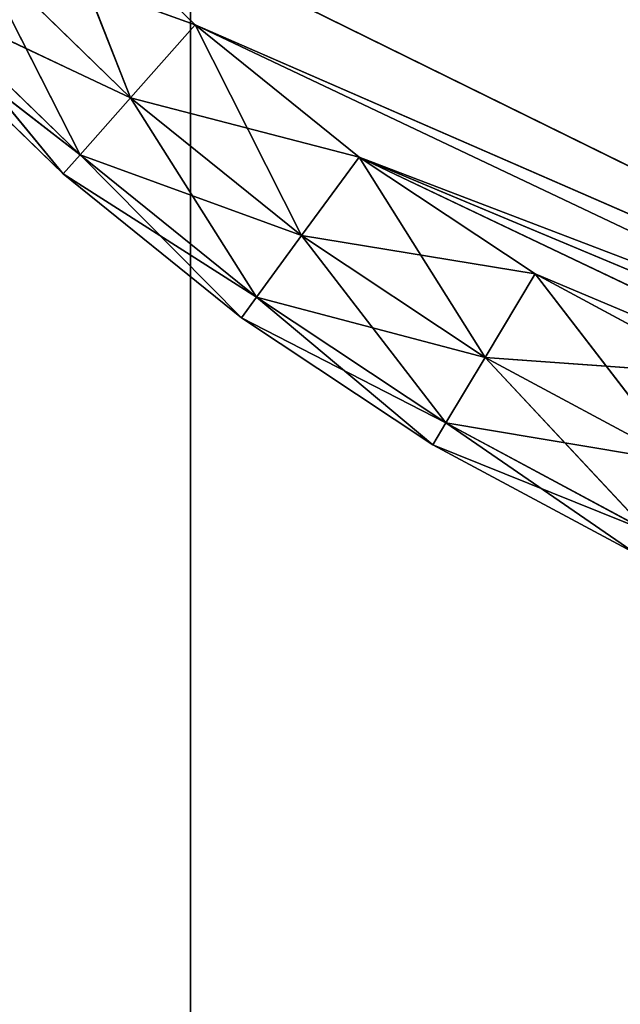
# Model space of a CAD drawing. Extents: x -0.44 to 0.78, y -0.66 to 0.66.
# Drawn here: x -0.12 to -0.11, y -0.33 to -0.32 of the extents above; entities that cross this region are included whole.
import ezdxf

# ---------------------------------------------------------------- set-up
doc = ezdxf.new("R2010")
doc.units = 0
doc.header["$LTSCALE"] = 0.0254
doc.layers.get('0').update_dxf_attribs({"color": 13, "linetype": 'CONTINUOUS'})

# ---------------------------------------------------------------- blocks, each defined once
blk = doc.blocks.new('SEDILE')
at = {"color": 0}
blk.add_line((-0.23728, -0.343466, 1.890303), (-0.237272, -0.298638, 1.890234), dxfattribs=at)
blk.add_line((-0.23728, -0.343466, 1.890303), (-0.237272, -0.298638, 1.890234), dxfattribs=at)
at = {"color": 252}
mesh = blk.add_polyface(dxfattribs=at)
corners = [(-0.23728, -0.343466, 1.890303), (-0.28047, -0.343476, 1.890388), (-0.28046, -0.298646, 1.89032)]
mesh.append_faces([[corners[k] for k in face] for face in [(0, 1, 2)]], dxfattribs={"color": 252})
mesh = blk.add_polyface(dxfattribs=at)
corners = [(-0.237272, -0.298638, 1.890234), (-0.23728, -0.343466, 1.890303), (-0.28046, -0.298646, 1.89032)]
mesh.append_faces([[corners[k] for k in face] for face in [(0, 1, 2)]], dxfattribs={"color": 252})
mesh = blk.add_polyface(dxfattribs=at)
corners = [(-0.191485, -0.343457, 1.890234), (-0.23728, -0.343466, 1.890303), (-0.237272, -0.298638, 1.890234)]
mesh.append_faces([[corners[k] for k in face] for face in [(0, 1, 2)]], dxfattribs={"color": 252})
mesh = blk.add_polyface(dxfattribs=at)
corners = [(-0.191478, -0.29863, 1.890164), (-0.191485, -0.343457, 1.890234), (-0.237272, -0.298638, 1.890234)]
mesh.append_faces([[corners[k] for k in face] for face in [(0, 1, 2)]], dxfattribs={"color": 252})
mesh = blk.add_polyface(dxfattribs=at)
corners = [(-0.20414, -0.308659, 2.086666), (-0.24218, -0.309491, 2.086224), (-0.204933, -0.345528, 2.08618)]
mesh.append_faces([[corners[k] for k in face] for face in [(0, 1, 2)]], dxfattribs={"color": 252})
mesh = blk.add_polyface(dxfattribs=at)
corners = [(-0.204933, -0.345528, 2.08618), (-0.24218, -0.309491, 2.086224), (-0.243095, -0.346489, 2.085753)]
mesh.append_faces([[corners[k] for k in face] for face in [(0, 1, 2)]], dxfattribs={"color": 252})
blk = doc.blocks.new('STRUTTURA')
at = {"color": 0}
for p, q in [((-0.239036, -0.317937, 1.862652), (-0.237221, -0.319697, 1.862652)), ((-0.22174, -0.326444, 1.862652), (-0.239036, -0.317937, 1.862652)), ((-0.22174, -0.326444, 1.862652), (-0.239036, -0.317937, 1.862652)), ((-0.22174, -0.326444, 1.830757), (-0.239036, -0.317937, 1.830757)), ((-0.237221, -0.319697, 1.830757), (-0.239036, -0.317937, 1.830757)), ((-0.22174, -0.326444, 1.830757), (-0.239036, -0.317937, 1.830757)), ((-0.239036, -0.317937, 1.830757), (-0.237995, -0.320573, 1.831062)), ((-0.239036, -0.317937, 1.830757), (-0.237995, -0.320573, 1.831062)), ((-0.237221, -0.319697, 1.830757), (-0.239036, -0.317937, 1.830757)), ((-0.239036, -0.317937, 1.862652), (-0.237221, -0.319697, 1.862652)), ((-0.237995, -0.320573, 1.831062), (-0.239888, -0.318738, 1.831062)), ((-0.237995, -0.320573, 1.862346), (-0.239888, -0.318738, 1.862346)), ((-0.239888, -0.318738, 1.862346), (-0.237221, -0.319697, 1.862652)), ((-0.239888, -0.318738, 1.862346), (-0.237221, -0.319697, 1.862652)), ((-0.237995, -0.320573, 1.862346), (-0.239888, -0.318738, 1.862346)), ((-0.239888, -0.318738, 1.831062), (-0.238603, -0.32126, 1.831978)), ((-0.239888, -0.318738, 1.831062), (-0.238603, -0.32126, 1.831978)), ((-0.237995, -0.320573, 1.831062), (-0.239888, -0.318738, 1.831062)), ((-0.238603, -0.32126, 1.861431), (-0.240555, -0.319366, 1.861431)), ((-0.240555, -0.319366, 1.861431), (-0.237995, -0.320573, 1.862346)), ((-0.240555, -0.319366, 1.861431), (-0.237995, -0.320573, 1.862346)), ((-0.238603, -0.32126, 1.861431), (-0.240555, -0.319366, 1.861431)), ((-0.238603, -0.32126, 1.831978), (-0.240555, -0.319366, 1.831978)), ((-0.240555, -0.319366, 1.831978), (-0.238805, -0.321489, 1.833146)), ((-0.240555, -0.319366, 1.831978), (-0.238805, -0.321489, 1.833146)), ((-0.238603, -0.32126, 1.831978), (-0.240555, -0.319366, 1.831978)), ((-0.238805, -0.321489, 1.860263), (-0.240778, -0.319575, 1.860263)), ((-0.240778, -0.319575, 1.833146), (-0.238805, -0.321489, 1.860263)), ((-0.240778, -0.319575, 1.833146), (-0.238805, -0.321489, 1.860263)), ((-0.240778, -0.319575, 1.833146), (-0.238805, -0.321489, 1.833146)), ((-0.240778, -0.319575, 1.860263), (-0.238603, -0.32126, 1.861431)), ((-0.240778, -0.319575, 1.860263), (-0.238603, -0.32126, 1.861431)), ((-0.238805, -0.321489, 1.860263), (-0.240778, -0.319575, 1.860263)), ((-0.240778, -0.319575, 1.833146), (-0.238805, -0.321489, 1.833146)), ((-0.237221, -0.319697, 1.830757), (-0.237995, -0.320573, 1.831062)), ((-0.237221, -0.319697, 1.830757), (-0.237995, -0.320573, 1.831062)), ((-0.237995, -0.320573, 1.862346), (-0.237221, -0.319697, 1.862652)), ((-0.237995, -0.320573, 1.862346), (-0.237221, -0.319697, 1.862652)), ((-0.237221, -0.319697, 1.862652), (-0.22174, -0.326444, 1.862652)), ((-0.237221, -0.319697, 1.862652), (-0.23525, -0.321286, 1.862652)), ((-0.223463, -0.326221, 1.862652), (-0.237221, -0.319697, 1.862652)), ((-0.237221, -0.319697, 1.862652), (-0.22174, -0.326444, 1.862652)), ((-0.223463, -0.326221, 1.862652), (-0.237221, -0.319697, 1.862652)), ((-0.22174, -0.326444, 1.830757), (-0.237221, -0.319697, 1.830757)), ((-0.23525, -0.321286, 1.830757), (-0.237221, -0.319697, 1.830757)), ((-0.22174, -0.326444, 1.830757), (-0.237221, -0.319697, 1.830757)), ((-0.237221, -0.319697, 1.830757), (-0.235941, -0.322229, 1.831062)), ((-0.237221, -0.319697, 1.830757), (-0.235941, -0.322229, 1.831062)), ((-0.23525, -0.321286, 1.830757), (-0.237221, -0.319697, 1.830757)), ((-0.237221, -0.319697, 1.862652), (-0.23525, -0.321286, 1.862652)), ((-0.238603, -0.32126, 1.861431), (-0.237995, -0.320573, 1.862346)), ((-0.237995, -0.320573, 1.831062), (-0.238603, -0.32126, 1.831978)), ((-0.238603, -0.32126, 1.861431), (-0.237995, -0.320573, 1.862346)), ((-0.237995, -0.320573, 1.831062), (-0.238603, -0.32126, 1.831978)), ((-0.235941, -0.322229, 1.831062), (-0.237995, -0.320573, 1.831062)), ((-0.235941, -0.322229, 1.862346), (-0.237995, -0.320573, 1.862346)), ((-0.237995, -0.320573, 1.862346), (-0.23525, -0.321286, 1.862652)), ((-0.237995, -0.320573, 1.862346), (-0.23525, -0.321286, 1.862652)), ((-0.235941, -0.322229, 1.862346), (-0.237995, -0.320573, 1.862346)), ((-0.237995, -0.320573, 1.831062), (-0.236482, -0.322968, 1.831978)), ((-0.237995, -0.320573, 1.831062), (-0.236482, -0.322968, 1.831978)), ((-0.235941, -0.322229, 1.831062), (-0.237995, -0.320573, 1.831062)), ((-0.238805, -0.321489, 1.860263), (-0.238603, -0.32126, 1.861431)), ((-0.238805, -0.321489, 1.860263), (-0.238603, -0.32126, 1.861431)), ((-0.238603, -0.32126, 1.831978), (-0.238805, -0.321489, 1.833146)), ((-0.238603, -0.32126, 1.831978), (-0.238805, -0.321489, 1.833146)), ((-0.236482, -0.322968, 1.861431), (-0.238603, -0.32126, 1.861431)), ((-0.238603, -0.32126, 1.861431), (-0.235941, -0.322229, 1.862346)), ((-0.238603, -0.32126, 1.861431), (-0.235941, -0.322229, 1.862346)), ((-0.236482, -0.322968, 1.861431), (-0.238603, -0.32126, 1.861431)), ((-0.236482, -0.322968, 1.831978), (-0.238603, -0.32126, 1.831978)), ((-0.238603, -0.32126, 1.831978), (-0.236662, -0.323215, 1.833146)), ((-0.238603, -0.32126, 1.831978), (-0.236662, -0.323215, 1.833146)), ((-0.236482, -0.322968, 1.831978), (-0.238603, -0.32126, 1.831978)), ((-0.23525, -0.321286, 1.830757), (-0.235941, -0.322229, 1.831062)), ((-0.23525, -0.321286, 1.830757), (-0.235941, -0.322229, 1.831062)), ((-0.235941, -0.322229, 1.862346), (-0.23525, -0.321286, 1.862652)), ((-0.235941, -0.322229, 1.862346), (-0.23525, -0.321286, 1.862652)), ((-0.23525, -0.321286, 1.862652), (-0.223463, -0.326221, 1.862652)), ((-0.23525, -0.321286, 1.862652), (-0.233135, -0.322689, 1.862652)), ((-0.226051, -0.325671, 1.862652), (-0.23525, -0.321286, 1.862652)), ((-0.23525, -0.321286, 1.862652), (-0.223463, -0.326221, 1.862652)), ((-0.226051, -0.325671, 1.862652), (-0.23525, -0.321286, 1.862652)), ((-0.22174, -0.326444, 1.830757), (-0.23525, -0.321286, 1.830757)), ((-0.223463, -0.326221, 1.830757), (-0.23525, -0.321286, 1.830757)), ((-0.22174, -0.326444, 1.830757), (-0.23525, -0.321286, 1.830757)), ((-0.233135, -0.322689, 1.830757), (-0.23525, -0.321286, 1.830757)), ((-0.23525, -0.321286, 1.830757), (-0.226051, -0.325671, 1.830757)), ((-0.23525, -0.321286, 1.830757), (-0.226051, -0.325671, 1.830757)), ((-0.223463, -0.326221, 1.830757), (-0.23525, -0.321286, 1.830757)), ((-0.23525, -0.321286, 1.830757), (-0.233736, -0.323692, 1.831062)), ((-0.23525, -0.321286, 1.830757), (-0.233736, -0.323692, 1.831062)), ((-0.233135, -0.322689, 1.830757), (-0.23525, -0.321286, 1.830757)), ((-0.23525, -0.321286, 1.862652), (-0.233135, -0.322689, 1.862652)), ((-0.238805, -0.321489, 1.833146), (-0.238805, -0.321489, 1.860263)), ((-0.236662, -0.323215, 1.860263), (-0.238805, -0.321489, 1.860263)), ((-0.238805, -0.321489, 1.833146), (-0.238805, -0.321489, 1.860263)), ((-0.238805, -0.321489, 1.833146), (-0.236662, -0.323215, 1.860263)), ((-0.238805, -0.321489, 1.833146), (-0.236662, -0.323215, 1.860263)), ((-0.238805, -0.321489, 1.833146), (-0.236662, -0.323215, 1.833146)), ((-0.238805, -0.321489, 1.860263), (-0.236482, -0.322968, 1.861431)), ((-0.238805, -0.321489, 1.860263), (-0.236482, -0.322968, 1.861431)), ((-0.236662, -0.323215, 1.860263), (-0.238805, -0.321489, 1.860263)), ((-0.238805, -0.321489, 1.833146), (-0.236662, -0.323215, 1.833146)), ((-0.236482, -0.322968, 1.861431), (-0.235941, -0.322229, 1.862346)), ((-0.235941, -0.322229, 1.831062), (-0.236482, -0.322968, 1.831978)), ((-0.236482, -0.322968, 1.861431), (-0.235941, -0.322229, 1.862346)), ((-0.235941, -0.322229, 1.831062), (-0.236482, -0.322968, 1.831978)), ((-0.233736, -0.323692, 1.831062), (-0.235941, -0.322229, 1.831062)), ((-0.233736, -0.323692, 1.862346), (-0.235941, -0.322229, 1.862346)), ((-0.235941, -0.322229, 1.862346), (-0.233135, -0.322689, 1.862652)), ((-0.235941, -0.322229, 1.862346), (-0.233135, -0.322689, 1.862652)), ((-0.233736, -0.323692, 1.862346), (-0.235941, -0.322229, 1.862346)), ((-0.235941, -0.322229, 1.831062), (-0.234207, -0.324479, 1.831978)), ((-0.235941, -0.322229, 1.831062), (-0.234207, -0.324479, 1.831978)), ((-0.233736, -0.323692, 1.831062), (-0.235941, -0.322229, 1.831062)), ((-0.233135, -0.322689, 1.830757), (-0.233736, -0.323692, 1.831062)), ((-0.233135, -0.322689, 1.830757), (-0.233736, -0.323692, 1.831062)), ((-0.233736, -0.323692, 1.862346), (-0.233135, -0.322689, 1.862652)), ((-0.233736, -0.323692, 1.862346), (-0.233135, -0.322689, 1.862652)), ((-0.233135, -0.322689, 1.862652), (-0.226051, -0.325671, 1.862652)), ((-0.233135, -0.322689, 1.862652), (-0.230889, -0.323896, 1.862652)), ((-0.233135, -0.322689, 1.862652), (-0.226051, -0.325671, 1.862652)), ((-0.226051, -0.325671, 1.830757), (-0.233135, -0.322689, 1.830757)), ((-0.230889, -0.323896, 1.830757), (-0.233135, -0.322689, 1.830757)), ((-0.226051, -0.325671, 1.830757), (-0.233135, -0.322689, 1.830757)), ((-0.233135, -0.322689, 1.830757), (-0.231394, -0.324951, 1.831062)), ((-0.233135, -0.322689, 1.830757), (-0.231394, -0.324951, 1.831062)), ((-0.230889, -0.323896, 1.830757), (-0.233135, -0.322689, 1.830757)), ((-0.233135, -0.322689, 1.862652), (-0.230889, -0.323896, 1.862652)), ((-0.236662, -0.323215, 1.860263), (-0.236482, -0.322968, 1.861431)), ((-0.236662, -0.323215, 1.860263), (-0.236482, -0.322968, 1.861431)), ((-0.236482, -0.322968, 1.831978), (-0.236662, -0.323215, 1.833146)), ((-0.236482, -0.322968, 1.831978), (-0.236662, -0.323215, 1.833146)), ((-0.234207, -0.324479, 1.861431), (-0.236482, -0.322968, 1.861431)), ((-0.236482, -0.322968, 1.861431), (-0.233736, -0.323692, 1.862346)), ((-0.236482, -0.322968, 1.861431), (-0.233736, -0.323692, 1.862346)), ((-0.234207, -0.324479, 1.861431), (-0.236482, -0.322968, 1.861431)), ((-0.234207, -0.324479, 1.831978), (-0.236482, -0.322968, 1.831978)), ((-0.236482, -0.322968, 1.831978), (-0.234363, -0.324741, 1.833146)), ((-0.236482, -0.322968, 1.831978), (-0.234363, -0.324741, 1.833146)), ((-0.234207, -0.324479, 1.831978), (-0.236482, -0.322968, 1.831978)), ((-0.236662, -0.323215, 1.833146), (-0.236662, -0.323215, 1.860263)), ((-0.234363, -0.324741, 1.860263), (-0.236662, -0.323215, 1.860263)), ((-0.236662, -0.323215, 1.833146), (-0.236662, -0.323215, 1.860263)), ((-0.236662, -0.323215, 1.833146), (-0.234363, -0.324741, 1.860263)), ((-0.236662, -0.323215, 1.833146), (-0.234363, -0.324741, 1.860263)), ((-0.236662, -0.323215, 1.833146), (-0.234363, -0.324741, 1.833146)), ((-0.236662, -0.323215, 1.860263), (-0.234207, -0.324479, 1.861431)), ((-0.236662, -0.323215, 1.860263), (-0.234207, -0.324479, 1.861431)), ((-0.234363, -0.324741, 1.860263), (-0.236662, -0.323215, 1.860263)), ((-0.236662, -0.323215, 1.833146), (-0.234363, -0.324741, 1.833146)), ((-0.234207, -0.324479, 1.861431), (-0.233736, -0.323692, 1.862346)), ((-0.233736, -0.323692, 1.831062), (-0.234207, -0.324479, 1.831978)), ((-0.234207, -0.324479, 1.861431), (-0.233736, -0.323692, 1.862346)), ((-0.233736, -0.323692, 1.831062), (-0.234207, -0.324479, 1.831978)), ((-0.231394, -0.324951, 1.831062), (-0.233736, -0.323692, 1.831062)), ((-0.231394, -0.324951, 1.862346), (-0.233736, -0.323692, 1.862346)), ((-0.233736, -0.323692, 1.862346), (-0.230889, -0.323896, 1.862652)), ((-0.233736, -0.323692, 1.862346), (-0.230889, -0.323896, 1.862652)), ((-0.231394, -0.324951, 1.862346), (-0.233736, -0.323692, 1.862346)), ((-0.233736, -0.323692, 1.831062), (-0.231789, -0.325777, 1.831978)), ((-0.233736, -0.323692, 1.831062), (-0.231789, -0.325777, 1.831978)), ((-0.231394, -0.324951, 1.831062), (-0.233736, -0.323692, 1.831062)), ((-0.234363, -0.324741, 1.860263), (-0.234207, -0.324479, 1.861431)), ((-0.234363, -0.324741, 1.860263), (-0.234207, -0.324479, 1.861431)), ((-0.234207, -0.324479, 1.831978), (-0.234363, -0.324741, 1.833146)), ((-0.234207, -0.324479, 1.831978), (-0.234363, -0.324741, 1.833146)), ((-0.231789, -0.325777, 1.861431), (-0.234207, -0.324479, 1.861431)), ((-0.234207, -0.324479, 1.861431), (-0.231394, -0.324951, 1.862346)), ((-0.234207, -0.324479, 1.861431), (-0.231394, -0.324951, 1.862346)), ((-0.231789, -0.325777, 1.861431), (-0.234207, -0.324479, 1.861431)), ((-0.231789, -0.325777, 1.831978), (-0.234207, -0.324479, 1.831978)), ((-0.234207, -0.324479, 1.831978), (-0.231921, -0.326053, 1.833146)), ((-0.234207, -0.324479, 1.831978), (-0.231921, -0.326053, 1.833146)), ((-0.231789, -0.325777, 1.831978), (-0.234207, -0.324479, 1.831978)), ((-0.234363, -0.324741, 1.833146), (-0.234363, -0.324741, 1.860263)), ((-0.231921, -0.326053, 1.860263), (-0.234363, -0.324741, 1.860263)), ((-0.234363, -0.324741, 1.833146), (-0.234363, -0.324741, 1.860263)), ((-0.234363, -0.324741, 1.833146), (-0.231921, -0.326053, 1.860263)), ((-0.234363, -0.324741, 1.833146), (-0.231921, -0.326053, 1.860263)), ((-0.234363, -0.324741, 1.833146), (-0.231921, -0.326053, 1.833146)), ((-0.234363, -0.324741, 1.860263), (-0.231789, -0.325777, 1.861431)), ((-0.234363, -0.324741, 1.860263), (-0.231789, -0.325777, 1.861431)), ((-0.231921, -0.326053, 1.860263), (-0.234363, -0.324741, 1.860263)), ((-0.234363, -0.324741, 1.833146), (-0.231921, -0.326053, 1.833146))]:
    blk.add_line(p, q, dxfattribs=at)
at = {"color": 252}
mesh = blk.add_polyface(dxfattribs=at)
corners = [(-0.218956, 0.169033, 1.862652), (-0.246485, 0.141505, 1.862652), (-0.218956, -0.326578, 1.862652)]
mesh.append_faces([[corners[k] for k in face] for face in [(0, 1, 2)]], dxfattribs={"color": 252})
mesh = blk.add_polyface(dxfattribs=at)
corners = [(-0.218956, -0.326578, 1.862652), (-0.246485, 0.141505, 1.862652), (-0.246485, -0.299049, 1.862652)]
mesh.append_faces([[corners[k] for k in face] for face in [(0, 1, 2)]], dxfattribs={"color": 252})
mesh = blk.add_polyface(dxfattribs=at)
corners = [(-0.06886, -0.573259, 0.024151), (-0.488133, -0.153943, 0.024151), (-0.488133, -0.573259, 0.024151)]
mesh.append_faces([[corners[k] for k in face] for face in [(0, 1, 2)]], dxfattribs={"color": 252})
mesh = blk.add_polyface(dxfattribs=at)
corners = [(-0.06886, -0.153943, 0.024151), (-0.488133, -0.153943, 0.024151), (-0.06886, -0.573259, 0.024151)]
mesh.append_faces([[corners[k] for k in face] for face in [(0, 1, 2)]], dxfattribs={"color": 252})
mesh = blk.add_polyface(dxfattribs=at)
corners = [(-0.179362, -0.235284, 1.830757), (-0.218956, -0.326578, 1.830757), (-0.246485, -0.299049, 1.830757)]
mesh.append_faces([[corners[k] for k in face] for face in [(0, 1, 2)]], dxfattribs={"color": 252})
mesh = blk.add_polyface(dxfattribs=at)
corners = [(-0.22174, -0.326444, 1.862652), (-0.246485, -0.299049, 1.862652), (-0.246352, -0.301814, 1.862652)]
mesh.append_faces([[corners[k] for k in face] for face in [(0, 1, 2)]], dxfattribs={"color": 252})
mesh = blk.add_polyface(dxfattribs=at)
corners = [(-0.218956, -0.326578, 1.862652), (-0.246485, -0.299049, 1.862652), (-0.22174, -0.326444, 1.862652)]
mesh.append_faces([[corners[k] for k in face] for face in [(0, 1, 2)]], dxfattribs={"color": 252})
mesh = blk.add_polyface(dxfattribs=at)
corners = [(-0.218956, -0.326578, 1.830757), (-0.246352, -0.301814, 1.830757), (-0.246485, -0.299049, 1.830757)]
mesh.append_faces([[corners[k] for k in face] for face in [(0, 1, 2)]], dxfattribs={"color": 252})
mesh = blk.add_polyface(dxfattribs=at)
corners = [(-0.22174, -0.326444, 1.862652), (-0.246352, -0.301814, 1.862652), (-0.239036, -0.317937, 1.862652)]
mesh.append_faces([[corners[k] for k in face] for face in [(0, 1, 2)]], dxfattribs={"color": 252})
mesh = blk.add_polyface(dxfattribs=at)
corners = [(-0.22174, -0.326444, 1.830757), (-0.239036, -0.317937, 1.830757), (-0.246352, -0.301814, 1.830757)]
mesh.append_faces([[corners[k] for k in face] for face in [(0, 1, 2)]], dxfattribs={"color": 252})
mesh = blk.add_polyface(dxfattribs=at)
corners = [(-0.218956, -0.326578, 1.830757), (-0.22174, -0.326444, 1.830757), (-0.246352, -0.301814, 1.830757)]
mesh.append_faces([[corners[k] for k in face] for face in [(0, 1, 2)]], dxfattribs={"color": 252})
mesh = blk.add_polyface(dxfattribs=at)
corners = [(-0.237995, -0.320573, 1.831062), (-0.239888, -0.318738, 1.831062), (-0.239036, -0.317937, 1.830757)]
mesh.append_faces([[corners[k] for k in face] for face in [(0, 1, 2)]], dxfattribs={"color": 252})
mesh = blk.add_polyface(dxfattribs=at)
corners = [(-0.237221, -0.319697, 1.862652), (-0.239036, -0.317937, 1.862652), (-0.239888, -0.318738, 1.862346)]
mesh.append_faces([[corners[k] for k in face] for face in [(0, 1, 2)]], dxfattribs={"color": 252})
mesh = blk.add_polyface(dxfattribs=at)
corners = [(-0.22174, -0.326444, 1.862652), (-0.239036, -0.317937, 1.862652), (-0.237221, -0.319697, 1.862652)]
mesh.append_faces([[corners[k] for k in face] for face in [(0, 1, 2)]], dxfattribs={"color": 252})
mesh = blk.add_polyface(dxfattribs=at)
corners = [(-0.22174, -0.326444, 1.830757), (-0.237221, -0.319697, 1.830757), (-0.239036, -0.317937, 1.830757)]
mesh.append_faces([[corners[k] for k in face] for face in [(0, 1, 2)]], dxfattribs={"color": 252})
mesh = blk.add_polyface(dxfattribs=at)
corners = [(-0.237221, -0.319697, 1.830757), (-0.237995, -0.320573, 1.831062), (-0.239036, -0.317937, 1.830757)]
mesh.append_faces([[corners[k] for k in face] for face in [(0, 1, 2)]], dxfattribs={"color": 252})
mesh = blk.add_polyface(dxfattribs=at)
corners = [(-0.237995, -0.320573, 1.862346), (-0.239888, -0.318738, 1.862346), (-0.240555, -0.319366, 1.861431)]
mesh.append_faces([[corners[k] for k in face] for face in [(0, 1, 2)]], dxfattribs={"color": 252})
mesh = blk.add_polyface(dxfattribs=at)
corners = [(-0.238603, -0.32126, 1.831978), (-0.240555, -0.319366, 1.831978), (-0.239888, -0.318738, 1.831062)]
mesh.append_faces([[corners[k] for k in face] for face in [(0, 1, 2)]], dxfattribs={"color": 252})
mesh = blk.add_polyface(dxfattribs=at)
corners = [(-0.237221, -0.319697, 1.862652), (-0.239888, -0.318738, 1.862346), (-0.237995, -0.320573, 1.862346)]
mesh.append_faces([[corners[k] for k in face] for face in [(0, 1, 2)]], dxfattribs={"color": 252})
mesh = blk.add_polyface(dxfattribs=at)
corners = [(-0.237995, -0.320573, 1.831062), (-0.238603, -0.32126, 1.831978), (-0.239888, -0.318738, 1.831062)]
mesh.append_faces([[corners[k] for k in face] for face in [(0, 1, 2)]], dxfattribs={"color": 252})
mesh = blk.add_polyface(dxfattribs=at)
corners = [(-0.240555, -0.319366, 1.861431), (-0.240778, -0.319575, 1.860263), (-0.238603, -0.32126, 1.861431)]
mesh.append_faces([[corners[k] for k in face] for face in [(0, 1, 2)]], dxfattribs={"color": 252})
mesh = blk.add_polyface(dxfattribs=at)
corners = [(-0.240778, -0.319575, 1.833146), (-0.240555, -0.319366, 1.831978), (-0.238805, -0.321489, 1.833146)]
mesh.append_faces([[corners[k] for k in face] for face in [(0, 1, 2)]], dxfattribs={"color": 252})
mesh = blk.add_polyface(dxfattribs=at)
corners = [(-0.237995, -0.320573, 1.862346), (-0.240555, -0.319366, 1.861431), (-0.238603, -0.32126, 1.861431)]
mesh.append_faces([[corners[k] for k in face] for face in [(0, 1, 2)]], dxfattribs={"color": 252})
mesh = blk.add_polyface(dxfattribs=at)
corners = [(-0.238805, -0.321489, 1.833146), (-0.240555, -0.319366, 1.831978), (-0.238603, -0.32126, 1.831978)]
mesh.append_faces([[corners[k] for k in face] for face in [(0, 1, 2)]], dxfattribs={"color": 252})
mesh = blk.add_polyface(dxfattribs=at)
corners = [(-0.240778, -0.319575, 1.860263), (-0.240778, -0.319575, 1.833146), (-0.238805, -0.321489, 1.860263)]
mesh.append_faces([[corners[k] for k in face] for face in [(0, 1, 2)]], dxfattribs={"color": 252})
mesh = blk.add_polyface(dxfattribs=at)
corners = [(-0.238805, -0.321489, 1.860263), (-0.240778, -0.319575, 1.833146), (-0.238805, -0.321489, 1.833146)]
mesh.append_faces([[corners[k] for k in face] for face in [(0, 1, 2)]], dxfattribs={"color": 252})
mesh = blk.add_polyface(dxfattribs=at)
corners = [(-0.238603, -0.32126, 1.861431), (-0.240778, -0.319575, 1.860263), (-0.238805, -0.321489, 1.860263)]
mesh.append_faces([[corners[k] for k in face] for face in [(0, 1, 2)]], dxfattribs={"color": 252})
mesh = blk.add_polyface(dxfattribs=at)
corners = [(-0.235941, -0.322229, 1.831062), (-0.237995, -0.320573, 1.831062), (-0.237221, -0.319697, 1.830757)]
mesh.append_faces([[corners[k] for k in face] for face in [(0, 1, 2)]], dxfattribs={"color": 252})
mesh = blk.add_polyface(dxfattribs=at)
corners = [(-0.23525, -0.321286, 1.862652), (-0.237221, -0.319697, 1.862652), (-0.237995, -0.320573, 1.862346)]
mesh.append_faces([[corners[k] for k in face] for face in [(0, 1, 2)]], dxfattribs={"color": 252})
mesh = blk.add_polyface(dxfattribs=at)
corners = [(-0.223463, -0.326221, 1.862652), (-0.237221, -0.319697, 1.862652), (-0.23525, -0.321286, 1.862652)]
mesh.append_faces([[corners[k] for k in face] for face in [(0, 1, 2)]], dxfattribs={"color": 252})
mesh = blk.add_polyface(dxfattribs=at)
corners = [(-0.22174, -0.326444, 1.862652), (-0.237221, -0.319697, 1.862652), (-0.223463, -0.326221, 1.862652)]
mesh.append_faces([[corners[k] for k in face] for face in [(0, 1, 2)]], dxfattribs={"color": 252})
mesh = blk.add_polyface(dxfattribs=at)
corners = [(-0.22174, -0.326444, 1.830757), (-0.23525, -0.321286, 1.830757), (-0.237221, -0.319697, 1.830757)]
mesh.append_faces([[corners[k] for k in face] for face in [(0, 1, 2)]], dxfattribs={"color": 252})
mesh = blk.add_polyface(dxfattribs=at)
corners = [(-0.23525, -0.321286, 1.830757), (-0.235941, -0.322229, 1.831062), (-0.237221, -0.319697, 1.830757)]
mesh.append_faces([[corners[k] for k in face] for face in [(0, 1, 2)]], dxfattribs={"color": 252})
mesh = blk.add_polyface(dxfattribs=at)
corners = [(-0.235941, -0.322229, 1.862346), (-0.237995, -0.320573, 1.862346), (-0.238603, -0.32126, 1.861431)]
mesh.append_faces([[corners[k] for k in face] for face in [(0, 1, 2)]], dxfattribs={"color": 252})
mesh = blk.add_polyface(dxfattribs=at)
corners = [(-0.236482, -0.322968, 1.831978), (-0.238603, -0.32126, 1.831978), (-0.237995, -0.320573, 1.831062)]
mesh.append_faces([[corners[k] for k in face] for face in [(0, 1, 2)]], dxfattribs={"color": 252})
mesh = blk.add_polyface(dxfattribs=at)
corners = [(-0.23525, -0.321286, 1.862652), (-0.237995, -0.320573, 1.862346), (-0.235941, -0.322229, 1.862346)]
mesh.append_faces([[corners[k] for k in face] for face in [(0, 1, 2)]], dxfattribs={"color": 252})
mesh = blk.add_polyface(dxfattribs=at)
corners = [(-0.235941, -0.322229, 1.831062), (-0.236482, -0.322968, 1.831978), (-0.237995, -0.320573, 1.831062)]
mesh.append_faces([[corners[k] for k in face] for face in [(0, 1, 2)]], dxfattribs={"color": 252})
mesh = blk.add_polyface(dxfattribs=at)
corners = [(-0.238603, -0.32126, 1.861431), (-0.238805, -0.321489, 1.860263), (-0.236482, -0.322968, 1.861431)]
mesh.append_faces([[corners[k] for k in face] for face in [(0, 1, 2)]], dxfattribs={"color": 252})
mesh = blk.add_polyface(dxfattribs=at)
corners = [(-0.238805, -0.321489, 1.833146), (-0.238603, -0.32126, 1.831978), (-0.236662, -0.323215, 1.833146)]
mesh.append_faces([[corners[k] for k in face] for face in [(0, 1, 2)]], dxfattribs={"color": 252})
mesh = blk.add_polyface(dxfattribs=at)
corners = [(-0.235941, -0.322229, 1.862346), (-0.238603, -0.32126, 1.861431), (-0.236482, -0.322968, 1.861431)]
mesh.append_faces([[corners[k] for k in face] for face in [(0, 1, 2)]], dxfattribs={"color": 252})
mesh = blk.add_polyface(dxfattribs=at)
corners = [(-0.236662, -0.323215, 1.833146), (-0.238603, -0.32126, 1.831978), (-0.236482, -0.322968, 1.831978)]
mesh.append_faces([[corners[k] for k in face] for face in [(0, 1, 2)]], dxfattribs={"color": 252})
mesh = blk.add_polyface(dxfattribs=at)
corners = [(-0.233736, -0.323692, 1.831062), (-0.235941, -0.322229, 1.831062), (-0.23525, -0.321286, 1.830757)]
mesh.append_faces([[corners[k] for k in face] for face in [(0, 1, 2)]], dxfattribs={"color": 252})
mesh = blk.add_polyface(dxfattribs=at)
corners = [(-0.233135, -0.322689, 1.862652), (-0.23525, -0.321286, 1.862652), (-0.235941, -0.322229, 1.862346)]
mesh.append_faces([[corners[k] for k in face] for face in [(0, 1, 2)]], dxfattribs={"color": 252})
mesh = blk.add_polyface(dxfattribs=at)
corners = [(-0.226051, -0.325671, 1.862652), (-0.23525, -0.321286, 1.862652), (-0.233135, -0.322689, 1.862652)]
mesh.append_faces([[corners[k] for k in face] for face in [(0, 1, 2)]], dxfattribs={"color": 252})
mesh = blk.add_polyface(dxfattribs=at)
corners = [(-0.223463, -0.326221, 1.862652), (-0.23525, -0.321286, 1.862652), (-0.226051, -0.325671, 1.862652)]
mesh.append_faces([[corners[k] for k in face] for face in [(0, 1, 2)]], dxfattribs={"color": 252})
mesh = blk.add_polyface(dxfattribs=at)
corners = [(-0.22174, -0.326444, 1.830757), (-0.223463, -0.326221, 1.830757), (-0.23525, -0.321286, 1.830757)]
mesh.append_faces([[corners[k] for k in face] for face in [(0, 1, 2)]], dxfattribs={"color": 252})
mesh = blk.add_polyface(dxfattribs=at)
corners = [(-0.226051, -0.325671, 1.830757), (-0.233135, -0.322689, 1.830757), (-0.23525, -0.321286, 1.830757)]
mesh.append_faces([[corners[k] for k in face] for face in [(0, 1, 2)]], dxfattribs={"color": 252})
mesh = blk.add_polyface(dxfattribs=at)
corners = [(-0.223463, -0.326221, 1.830757), (-0.226051, -0.325671, 1.830757), (-0.23525, -0.321286, 1.830757)]
mesh.append_faces([[corners[k] for k in face] for face in [(0, 1, 2)]], dxfattribs={"color": 252})
mesh = blk.add_polyface(dxfattribs=at)
corners = [(-0.233135, -0.322689, 1.830757), (-0.233736, -0.323692, 1.831062), (-0.23525, -0.321286, 1.830757)]
mesh.append_faces([[corners[k] for k in face] for face in [(0, 1, 2)]], dxfattribs={"color": 252})
mesh = blk.add_polyface(dxfattribs=at)
corners = [(-0.238805, -0.321489, 1.860263), (-0.238805, -0.321489, 1.833146), (-0.236662, -0.323215, 1.860263)]
mesh.append_faces([[corners[k] for k in face] for face in [(0, 1, 2)]], dxfattribs={"color": 252})
mesh = blk.add_polyface(dxfattribs=at)
corners = [(-0.236662, -0.323215, 1.860263), (-0.238805, -0.321489, 1.833146), (-0.236662, -0.323215, 1.833146)]
mesh.append_faces([[corners[k] for k in face] for face in [(0, 1, 2)]], dxfattribs={"color": 252})
mesh = blk.add_polyface(dxfattribs=at)
corners = [(-0.236482, -0.322968, 1.861431), (-0.238805, -0.321489, 1.860263), (-0.236662, -0.323215, 1.860263)]
mesh.append_faces([[corners[k] for k in face] for face in [(0, 1, 2)]], dxfattribs={"color": 252})
mesh = blk.add_polyface(dxfattribs=at)
corners = [(-0.233736, -0.323692, 1.862346), (-0.235941, -0.322229, 1.862346), (-0.236482, -0.322968, 1.861431)]
mesh.append_faces([[corners[k] for k in face] for face in [(0, 1, 2)]], dxfattribs={"color": 252})
mesh = blk.add_polyface(dxfattribs=at)
corners = [(-0.234207, -0.324479, 1.831978), (-0.236482, -0.322968, 1.831978), (-0.235941, -0.322229, 1.831062)]
mesh.append_faces([[corners[k] for k in face] for face in [(0, 1, 2)]], dxfattribs={"color": 252})
mesh = blk.add_polyface(dxfattribs=at)
corners = [(-0.233135, -0.322689, 1.862652), (-0.235941, -0.322229, 1.862346), (-0.233736, -0.323692, 1.862346)]
mesh.append_faces([[corners[k] for k in face] for face in [(0, 1, 2)]], dxfattribs={"color": 252})
mesh = blk.add_polyface(dxfattribs=at)
corners = [(-0.233736, -0.323692, 1.831062), (-0.234207, -0.324479, 1.831978), (-0.235941, -0.322229, 1.831062)]
mesh.append_faces([[corners[k] for k in face] for face in [(0, 1, 2)]], dxfattribs={"color": 252})
mesh = blk.add_polyface(dxfattribs=at)
corners = [(-0.231394, -0.324951, 1.831062), (-0.233736, -0.323692, 1.831062), (-0.233135, -0.322689, 1.830757)]
mesh.append_faces([[corners[k] for k in face] for face in [(0, 1, 2)]], dxfattribs={"color": 252})
mesh = blk.add_polyface(dxfattribs=at)
corners = [(-0.230889, -0.323896, 1.862652), (-0.233135, -0.322689, 1.862652), (-0.233736, -0.323692, 1.862346)]
mesh.append_faces([[corners[k] for k in face] for face in [(0, 1, 2)]], dxfattribs={"color": 252})
mesh = blk.add_polyface(dxfattribs=at)
corners = [(-0.226051, -0.325671, 1.862652), (-0.233135, -0.322689, 1.862652), (-0.230889, -0.323896, 1.862652)]
mesh.append_faces([[corners[k] for k in face] for face in [(0, 1, 2)]], dxfattribs={"color": 252})
mesh = blk.add_polyface(dxfattribs=at)
corners = [(-0.226051, -0.325671, 1.830757), (-0.230889, -0.323896, 1.830757), (-0.233135, -0.322689, 1.830757)]
mesh.append_faces([[corners[k] for k in face] for face in [(0, 1, 2)]], dxfattribs={"color": 252})
mesh = blk.add_polyface(dxfattribs=at)
corners = [(-0.230889, -0.323896, 1.830757), (-0.231394, -0.324951, 1.831062), (-0.233135, -0.322689, 1.830757)]
mesh.append_faces([[corners[k] for k in face] for face in [(0, 1, 2)]], dxfattribs={"color": 252})
mesh = blk.add_polyface(dxfattribs=at)
corners = [(-0.236482, -0.322968, 1.861431), (-0.236662, -0.323215, 1.860263), (-0.234207, -0.324479, 1.861431)]
mesh.append_faces([[corners[k] for k in face] for face in [(0, 1, 2)]], dxfattribs={"color": 252})
mesh = blk.add_polyface(dxfattribs=at)
corners = [(-0.236662, -0.323215, 1.833146), (-0.236482, -0.322968, 1.831978), (-0.234363, -0.324741, 1.833146)]
mesh.append_faces([[corners[k] for k in face] for face in [(0, 1, 2)]], dxfattribs={"color": 252})
mesh = blk.add_polyface(dxfattribs=at)
corners = [(-0.233736, -0.323692, 1.862346), (-0.236482, -0.322968, 1.861431), (-0.234207, -0.324479, 1.861431)]
mesh.append_faces([[corners[k] for k in face] for face in [(0, 1, 2)]], dxfattribs={"color": 252})
mesh = blk.add_polyface(dxfattribs=at)
corners = [(-0.234363, -0.324741, 1.833146), (-0.236482, -0.322968, 1.831978), (-0.234207, -0.324479, 1.831978)]
mesh.append_faces([[corners[k] for k in face] for face in [(0, 1, 2)]], dxfattribs={"color": 252})
mesh = blk.add_polyface(dxfattribs=at)
corners = [(-0.236662, -0.323215, 1.860263), (-0.236662, -0.323215, 1.833146), (-0.234363, -0.324741, 1.860263)]
mesh.append_faces([[corners[k] for k in face] for face in [(0, 1, 2)]], dxfattribs={"color": 252})
mesh = blk.add_polyface(dxfattribs=at)
corners = [(-0.234363, -0.324741, 1.860263), (-0.236662, -0.323215, 1.833146), (-0.234363, -0.324741, 1.833146)]
mesh.append_faces([[corners[k] for k in face] for face in [(0, 1, 2)]], dxfattribs={"color": 252})
mesh = blk.add_polyface(dxfattribs=at)
corners = [(-0.234207, -0.324479, 1.861431), (-0.236662, -0.323215, 1.860263), (-0.234363, -0.324741, 1.860263)]
mesh.append_faces([[corners[k] for k in face] for face in [(0, 1, 2)]], dxfattribs={"color": 252})
mesh = blk.add_polyface(dxfattribs=at)
corners = [(-0.231394, -0.324951, 1.862346), (-0.233736, -0.323692, 1.862346), (-0.234207, -0.324479, 1.861431)]
mesh.append_faces([[corners[k] for k in face] for face in [(0, 1, 2)]], dxfattribs={"color": 252})
mesh = blk.add_polyface(dxfattribs=at)
corners = [(-0.231789, -0.325777, 1.831978), (-0.234207, -0.324479, 1.831978), (-0.233736, -0.323692, 1.831062)]
mesh.append_faces([[corners[k] for k in face] for face in [(0, 1, 2)]], dxfattribs={"color": 252})
mesh = blk.add_polyface(dxfattribs=at)
corners = [(-0.230889, -0.323896, 1.862652), (-0.233736, -0.323692, 1.862346), (-0.231394, -0.324951, 1.862346)]
mesh.append_faces([[corners[k] for k in face] for face in [(0, 1, 2)]], dxfattribs={"color": 252})
mesh = blk.add_polyface(dxfattribs=at)
corners = [(-0.231394, -0.324951, 1.831062), (-0.231789, -0.325777, 1.831978), (-0.233736, -0.323692, 1.831062)]
mesh.append_faces([[corners[k] for k in face] for face in [(0, 1, 2)]], dxfattribs={"color": 252})
mesh = blk.add_polyface(dxfattribs=at)
corners = [(-0.234207, -0.324479, 1.861431), (-0.234363, -0.324741, 1.860263), (-0.231789, -0.325777, 1.861431)]
mesh.append_faces([[corners[k] for k in face] for face in [(0, 1, 2)]], dxfattribs={"color": 252})
mesh = blk.add_polyface(dxfattribs=at)
corners = [(-0.234363, -0.324741, 1.833146), (-0.234207, -0.324479, 1.831978), (-0.231921, -0.326053, 1.833146)]
mesh.append_faces([[corners[k] for k in face] for face in [(0, 1, 2)]], dxfattribs={"color": 252})
mesh = blk.add_polyface(dxfattribs=at)
corners = [(-0.231394, -0.324951, 1.862346), (-0.234207, -0.324479, 1.861431), (-0.231789, -0.325777, 1.861431)]
mesh.append_faces([[corners[k] for k in face] for face in [(0, 1, 2)]], dxfattribs={"color": 252})
mesh = blk.add_polyface(dxfattribs=at)
corners = [(-0.231921, -0.326053, 1.833146), (-0.234207, -0.324479, 1.831978), (-0.231789, -0.325777, 1.831978)]
mesh.append_faces([[corners[k] for k in face] for face in [(0, 1, 2)]], dxfattribs={"color": 252})
mesh = blk.add_polyface(dxfattribs=at)
corners = [(-0.234363, -0.324741, 1.860263), (-0.234363, -0.324741, 1.833146), (-0.231921, -0.326053, 1.860263)]
mesh.append_faces([[corners[k] for k in face] for face in [(0, 1, 2)]], dxfattribs={"color": 252})
mesh = blk.add_polyface(dxfattribs=at)
corners = [(-0.231921, -0.326053, 1.860263), (-0.234363, -0.324741, 1.833146), (-0.231921, -0.326053, 1.833146)]
mesh.append_faces([[corners[k] for k in face] for face in [(0, 1, 2)]], dxfattribs={"color": 252})
mesh = blk.add_polyface(dxfattribs=at)
corners = [(-0.231789, -0.325777, 1.861431), (-0.234363, -0.324741, 1.860263), (-0.231921, -0.326053, 1.860263)]
mesh.append_faces([[corners[k] for k in face] for face in [(0, 1, 2)]], dxfattribs={"color": 252})
blk = doc.blocks.new('SKPA2CB')
at = {"color": 0}
for name in ['SEDILE', 'STRUTTURA']:
    blk.add_blockref(name, (0, 0), dxfattribs=at)

msp = doc.modelspace()

# ---------------------------------------------------------------- block references
at = {"color": 0}
msp.add_blockref('SKPA2CB', (0.12245, 0), dxfattribs=at)

doc.saveas('drawing.dxf')
